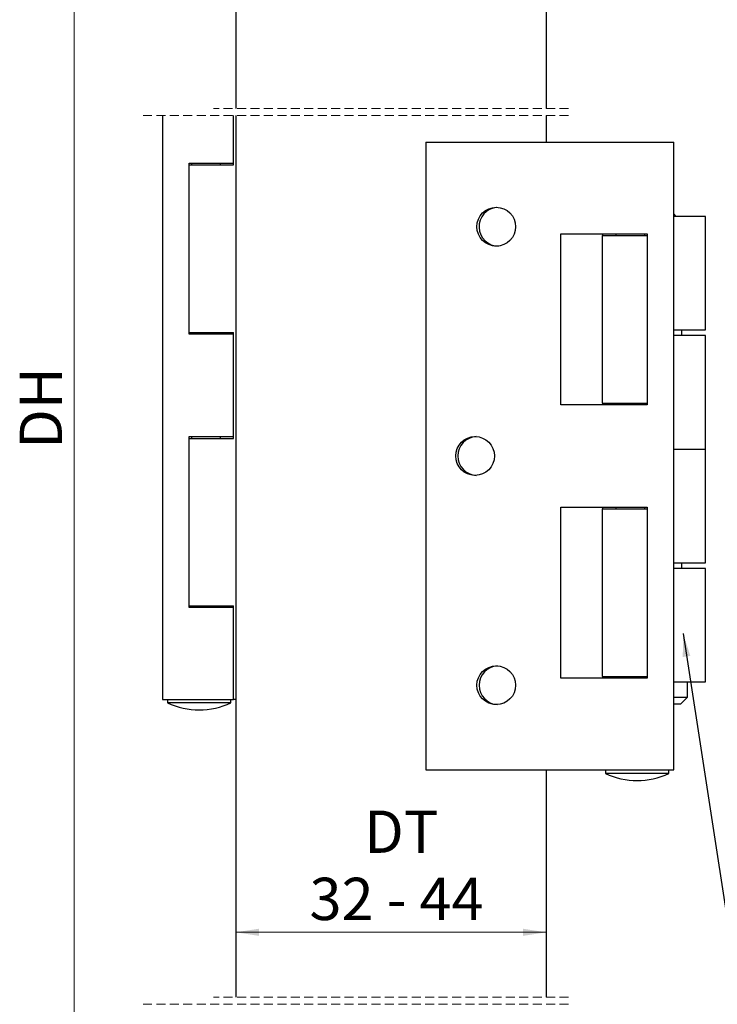
# Model space of a CAD drawing. Units: millimetres. Extents: x 111 to 20876, y 378 to 69141.
# Drawn here: x 197 to 5141, y 10194 to 17173 of the extents above; entities that cross this region are included whole.
import ezdxf

# ---------------------------------------------------------------- set-up
doc = ezdxf.new("R2010")
doc.units = ezdxf.units.MM
doc.header["$LTSCALE"] = 50
doc.linetypes.add('SLD-Dashed', pattern=[1.905, 1.27, -0.635])
doc.linetypes.add('SLD-Solid', pattern=[0])
doc.styles.add('SLDTEXTSTYLE0', font='TXT', dxfattribs={"width": 0.75})
doc.styles.add('SLDTEXTSTYLE1', font='TXT', dxfattribs={"width": 0.678571})
doc.dimstyles.new('SLDDIMSTYLE3', dxfattribs={"dimtxt": 0.18, "dimasz": 165.1, "dimexe": 0, "dimexo": 0.0625, "dimgap": 0, "dimtad": 0, "dimtih": 1, "dimtoh": 1, "dimdec": 0, "dimrnd": 1e-09, "dimzin": 0, "dimdsep": 46, "dimtxsty": 'Standard', "dimsah": 1, "dimcen": 0.09, "dimadec": 0, "dimazin": 0, "dimtfac": 165.1, "dimtdec": 0, "dimtofl": 0, "dimtmove": 0, "dimatfit": 3, "dimfxl": 1, "dimfrac": 2, "dimtolj": 1, "dimtzin": 0, "dimarcsym": 0})
doc.dimstyles.new('SLDDIMSTYLE7', dxfattribs={"dimtxt": 300, "dimasz": 165.1, "dimexe": 0, "dimexo": 0.0625, "dimgap": 75, "dimtad": 1, "dimlfac": 0.02, "dimrnd": 1e-09, "dimzin": 12, "dimdsep": 46, "dimtxsty": 'SLDTEXTSTYLE0', "dimsah": 1, "dimcen": 0.09, "dimadec": 0, "dimazin": 3, "dimtfac": 1, "dimtofl": 0, "dimtmove": 0, "dimatfit": 3, "dimfxl": 1, "dimfrac": 2, "dimtolj": 1, "dimtzin": 12, "dimarcsym": 0})

# ---------------------------------------------------------------- blocks, each defined once
blk = doc.blocks.new('_D_24')
at = {"color": 7, "linetype": 'SLD-Solid', "lineweight": 18}
for p, q in [((1678.3, 22930.6), (533.3, 22930.6)), ((583.3, 4154.8), (583.3, 22930.6)), ((1678.3, 4154.8), (533.3, 4154.8))]:
    blk.add_line(p, q, dxfattribs=at)
for points in [[(583.3, 22930.6), (557.9, 22765.5), (608.7, 22765.5)], [(583.3, 4154.8), (608.7, 4319.9), (557.9, 4319.9)]]:
    blk.add_solid(points, dxfattribs=at)
at = {"color": 7, "linetype": 'SLD-Solid', "lineweight": 18, "insert": (196.6, 14131), "char_height": 300, "attachment_point": 1, "rotation": 90, "style": 'SLDTEXTSTYLE0'}
blk.add_mtext('DH', dxfattribs=at)
blk = doc.blocks.new('_D_27')
at = {"color": 7, "linetype": 'SLD-Solid', "lineweight": 18}
blk.add_line((1728.3, 10704.8), (3928.3, 10704.8), dxfattribs=at)
for points in [[(1728.3, 10704.8), (1893.4, 10679.4), (1893.4, 10730.2)], [(3928.3, 10704.8), (3763.2, 10730.2), (3763.2, 10679.4)]]:
    blk.add_solid(points, dxfattribs=at)
at = {"color": 7, "linetype": 'SLD-Solid', "lineweight": 18, "char_height": 300, "attachment_point": 1}
for s, insert, style in [('DT', (2637.5, 11567.8), 'SLDTEXTSTYLE0'), ('32 - 44', (2250.8, 11091.5), 'SLDTEXTSTYLE1')]:
    blk.add_mtext(s, dxfattribs=dict(at, insert=insert, style=style))

msp = doc.modelspace()

# ---------------------------------------------------------------- linework, layer by layer
at = {"color": 7, "linetype": 'SLD-Solid', "lineweight": 25}
for p, q in [((1728.254, 22930.588), (1728.254, 16544.319)), ((3928.254, 17507.063), (3928.254, 16544.319)), ((1209.781, 16494.319), (1209.781, 12355.926)), ((1711.917, 16143.426), (1711.917, 16494.319)), ((1728.254, 16494.319), (1728.254, 10244.382)), ((3928.254, 16494.319), (3928.254, 16305.926)), ((3074.514, 16305.926), (3074.514, 11855.926)), ((3074.514, 16305.926), (4310.526, 16305.926)), ((4310.526, 16305.926), (4383.661, 16305.926)), ((4383.661, 16305.926), (4832.49, 16305.926)), ((4832.49, 11855.926), (4832.49, 16305.926)), ((1398.796, 16155.926), (1711.917, 16155.926)), ((1398.796, 14943.426), (1398.796, 16155.926)), ((1402.652, 16143.426), (1641.511, 16143.426)), ((1417.757, 16143.426), (1417.757, 16155.926)), ((1619.018, 16143.426), (1619.018, 16155.926)), ((1641.511, 16143.426), (1711.917, 16143.426)), ((4849.504, 15779.449), (4832.49, 15796.463)), ((5057.004, 15779.449), (4832.49, 15779.449)), ((5057.004, 14974.449), (5057.004, 15779.449)), ((4032.3, 15655.926), (4310.526, 15655.926)), ((4032.3, 14443.426), (4032.3, 15655.926)), ((4310.526, 15655.926), (4383.661, 15655.926)), ((4328.254, 14455.926), (4328.254, 15643.426)), ((4328.254, 15643.426), (4639.62, 15643.426)), ((4330.355, 15643.426), (4330.355, 15655.926)), ((4383.661, 15655.926), (4643.476, 15655.926)), ((4423.254, 15655.926), (4423.254, 15643.426)), ((4624.514, 15655.926), (4624.514, 15643.426)), ((4643.476, 15655.926), (4643.476, 14443.426)), ((1711.917, 14943.426), (1398.796, 14943.426)), ((1402.652, 14955.926), (1641.511, 14955.926)), ((1417.757, 14943.426), (1417.757, 14955.926)), ((1619.018, 14943.426), (1619.018, 14955.926)), ((1641.511, 14955.926), (1711.917, 14955.926)), ((1711.917, 14205.926), (1711.917, 14955.926)), ((4832.49, 14974.449), (5057.004, 14974.449)), ((4890.754, 14934.449), (4890.754, 14974.449)), ((5057.004, 14934.449), (4832.49, 14934.449)), ((5057.004, 14129.449), (5057.004, 14934.449)), ((4328.254, 14455.926), (4639.62, 14455.926)), ((4330.355, 14443.426), (4330.355, 14455.926)), ((4423.254, 14455.926), (4423.254, 14443.426)), ((4624.514, 14455.926), (4624.514, 14443.426)), ((4310.526, 14443.426), (4032.3, 14443.426)), ((4383.661, 14443.426), (4310.526, 14443.426)), ((4643.476, 14443.426), (4383.661, 14443.426)), ((1398.796, 13005.926), (1398.796, 14218.426)), ((1398.796, 14218.426), (1711.917, 14218.426)), ((1402.652, 14205.926), (1641.511, 14205.926)), ((1417.757, 14205.926), (1417.757, 14218.426)), ((1619.018, 14205.926), (1619.018, 14218.426)), ((1641.511, 14205.926), (1711.917, 14205.926)), ((4832.49, 14129.449), (5057.004, 14129.449)), ((5057.004, 13324.449), (5057.004, 14129.449)), ((4032.3, 13718.426), (4310.526, 13718.426)), ((4032.3, 12505.926), (4032.3, 13718.426)), ((4310.526, 13718.426), (4383.661, 13718.426)), ((4328.254, 12518.426), (4328.254, 13705.926)), ((4328.254, 13705.926), (4639.62, 13705.926)), ((4330.355, 13705.926), (4330.355, 13718.426)), ((4383.661, 13718.426), (4643.476, 13718.426)), ((4423.254, 13718.426), (4423.254, 13705.926)), ((4624.514, 13718.426), (4624.514, 13705.926)), ((4643.476, 13718.426), (4643.476, 12505.926)), ((4832.49, 13324.449), (5057.004, 13324.449)), ((5057.004, 13284.449), (4832.49, 13284.449)), ((4890.754, 13284.449), (4890.754, 13324.449)), ((5057.004, 12479.449), (5057.004, 13284.449)), ((1711.917, 13005.926), (1398.796, 13005.926)), ((1402.652, 13018.426), (1641.511, 13018.426)), ((1417.757, 13005.926), (1417.757, 13018.426)), ((1619.018, 13005.926), (1619.018, 13018.426)), ((1641.511, 13018.426), (1711.917, 13018.426)), ((1711.917, 12355.926), (1711.917, 13018.426)), ((4310.526, 12505.926), (4032.3, 12505.926)), ((4383.661, 12505.926), (4310.526, 12505.926)), ((4328.254, 12518.426), (4639.62, 12518.426)), ((4330.355, 12505.926), (4330.355, 12518.426)), ((4643.476, 12505.926), (4383.661, 12505.926)), ((4423.254, 12518.426), (4423.254, 12505.926)), ((4624.514, 12518.426), (4624.514, 12505.926)), ((4832.49, 12479.449), (5057.004, 12479.449)), ((4930.454, 12370.699), (4930.454, 12479.449)), ((1209.781, 12355.926), (1711.917, 12355.926)), ((1244.018, 12355.926), (1244.018, 12330.926)), ((1694.018, 12330.926), (1694.018, 12355.926)), ((1728.254, 12355.926), (1711.917, 12355.926)), ((4832.49, 12370.699), (4930.454, 12370.699)), ((4880.454, 12320.699), (4930.454, 12370.699)), ((1694.018, 12330.926), (1244.018, 12330.926)), ((4880.454, 12320.699), (4832.49, 12320.699)), ((3074.514, 11855.926), (4310.526, 11855.926)), ((3928.254, 11855.926), (3928.254, 10244.382)), ((4310.526, 11855.926), (4383.661, 11855.926)), ((4348.254, 11855.926), (4348.254, 11830.926)), ((4350.474, 11830.926), (4348.254, 11830.926)), ((4798.254, 11830.926), (4350.474, 11830.926)), ((4383.661, 11855.926), (4832.49, 11855.926)), ((4798.254, 11830.926), (4798.254, 11855.926))]:
    msp.add_line(p, q, dxfattribs=at)
at = {"color": 7, "linetype": 'SLD-Dashed', "lineweight": 18}
for p, q in [((4087.004, 16544.319), (1569.504, 16544.319)), ((4087.004, 16494.319), (1051.031, 16494.319)), ((4087.004, 10194.382), (1051.031, 10194.382)), ((4087.004, 10244.382), (1569.504, 10244.382))]:
    msp.add_line(p, q, dxfattribs=at)
at = {"color": 7, "linetype": 'SLD-Solid', "lineweight": 25}
for centre in [(3574.514, 15705.926), (3424.514, 14080.926), (3574.514, 12455.926)]:
    msp.add_circle(centre, 137.5, dxfattribs=at)
for centre, radius, start, end in [((3590.14, 15705.926), 137.5, 94.6762425, 269.9999821), ((3440.14, 14080.926), 137.5, 93.2573238, 266.7426762), ((3590.14, 12455.926), 137.5, 93.2573911, 266.7426089), ((1469.018, 12812.176), 531.251, 244.9424248, 295.0575752), ((4573.254, 12312.175), 531.249, 244.9423356, 295.0576644)]:
    msp.add_arc(centre, radius, start, end, dxfattribs=at)

# ---------------------------------------------------------------- dimensions: what is measured, and where the dimension line sits
at = {"color": 7, "linetype": 'SLD-Solid', "lineweight": 18}
dim = msp.add_linear_dim(base=(583.334, 22930.586), p1=(1728.254, 4154.765), p2=(1728.254, 22930.586), angle=90, text='DH', dimstyle='SLDDIMSTYLE7', dxfattribs=at)
dim.commit()
dim.dimension.update_dxf_attribs({"geometry": '_D_24', "text_midpoint": (583.334, 14416.446), "dimtype": 160})
dim = msp.add_linear_dim(base=(3928.254, 10704.822), p1=(1728.254, 4154.765), p2=(3928.254, 4154.765), text='DT\\P32 - 44', dimstyle='SLDDIMSTYLE7', dxfattribs=at)
dim.commit()
dim.dimension.update_dxf_attribs({"geometry": '_D_27', "text_midpoint": (2871.44, 10704.822), "dimtype": 160})

# ---------------------------------------------------------------- leaders
at = {"color": 7, "linetype": 'Continuous', "lineweight": 0}
msp.add_leader([(4898.254, 12823.335), (5240.31, 10612.959)], dimstyle='SLDDIMSTYLE3', dxfattribs=at)

doc.saveas('drawing.dxf')
